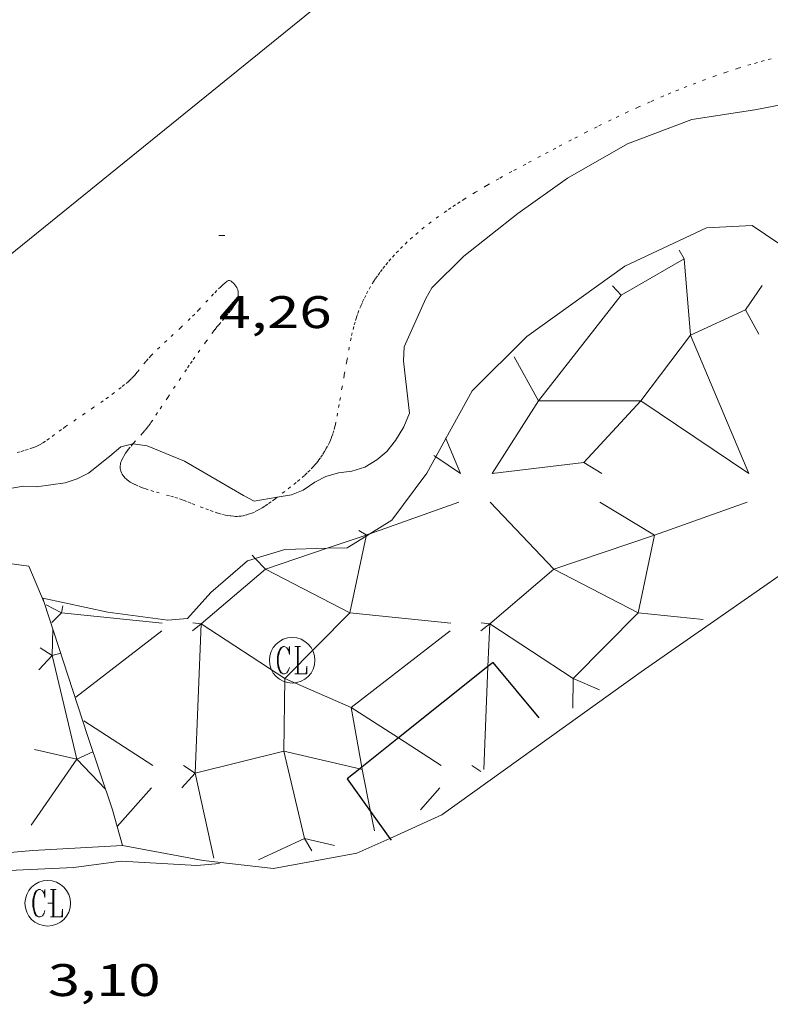
# Model space of a CAD drawing. Units: inches. Extents: x 451998 to 453001, y 4596998 to 4597502.
# Drawn here: x 452918 to 452943, y 4597309 to 4597342 of the extents above; entities that cross this region are included whole.
import ezdxf
from ezdxf.enums import TextEntityAlignment as Align

# ---------------------------------------------------------------- set-up
doc = ezdxf.new("R2010")
doc.units = ezdxf.units.IN
doc.header["$MEASUREMENT"] = 0
doc.linetypes.add('PUNTOS', pattern=[0.25, 0, -0.25])
for name, color, linetype, lineweight in [('CORBA DE NIVELL', 7, 'Continuous', 0), ('COTA ALTIMETRICA', 7, 'Continuous', 0), ('ESCULLERA', 7, 'Continuous', 0), ('LIMIT ESPLANADA DE TERRA', 7, 'Continuous', 0), ('LINIA DE COSTA', 7, 'Continuous', 0), ('MUR', 7, 'Continuous', 0), ('MUR CONTENCIO', 7, 'Continuous', 0), ('REGISTRE CLAVEGUERAM', 7, 'Continuous', 0)]:
    doc.layers.add(name, color=color, linetype=linetype, lineweight=lineweight)
doc.styles.add('Style-Arial', font='ARIAL.TTF')

# ---------------------------------------------------------------- blocks, each defined once
blk = doc.blocks.new('RCLAVC')
at = {"color": 0, "linetype": 'ByBlock', "lineweight": -2, "flags": 128}
for points in [[(-0.158, 0.43), (-0.122, 0.26), (-0.122, 0.6), (-0.158, 0.43), (-0.228, 0.544), (-0.332, 0.6), (-0.402, 0.6), (-0.508, 0.544), (-0.578, 0.43), (-0.612, 0.316), (-0.648, 0.146), (-0.648, -0.146), (-0.612, -0.316), (-0.578, -0.43), (-0.508, -0.544), (-0.402, -0.6), (-0.332, -0.6), (-0.228, -0.544), (-0.158, -0.43), (-0.122, -0.316)], [(-0.402, 0.6), (-0.472, 0.544), (-0.542, 0.43), (-0.578, 0.316), (-0.612, 0.146), (-0.612, -0.146), (-0.578, -0.316), (-0.542, -0.43), (-0.472, -0.544), (-0.402, -0.6)], [(0.122, 0.6), (0.368, 0.6)], [(0.226, 0.6), (0.226, -0.6)], [(0.262, 0.6), (0.262, -0.6)], [(0.122, -0.6), (0.648, -0.6), (0.648, -0.26), (0.612, -0.6)]]:
    blk.add_lwpolyline(points, dxfattribs=at)
at = {"color": 0, "linetype": 'ByBlock', "lineweight": -2}
blk.add_circle((-0.001401012718677521, -0.0007607361078262329), 1, dxfattribs=at)
blk = doc.blocks.new('COTA')
at = {"color": 0, "linetype": 'ByBlock', "lineweight": -2}
blk.add_line((0, 0), (0.2, 0), dxfattribs=at)

msp = doc.modelspace()

# ---------------------------------------------------------------- linework, layer by layer
at = {"layer": 'CORBA DE NIVELL', "color": 30, "linetype": 'Continuous', "lineweight": 0, "elevation": 4.000006201600001}
for points in [[(452944.0494219196, 4597339.112455348), (452942.0624159179, 4597338.727469827), (452939.9954102473, 4597338.402485006), (452937.8734009481, 4597337.610499879), (452935.9043892911, 4597336.476513062), (452934.2683779153, 4597335.311523668), (452932.5003645896, 4597333.91653492), (452931.4433550446, 4597332.874541325), (452931.2433520333, 4597332.518542291), (452930.538338899, 4597330.931545179), (452930.5083353621, 4597330.471544693), (452930.5533324045, 4597330.072543733), (452930.7103225944, 4597328.747540488), (452930.5273188888, 4597328.296541178), (452930.2533150874, 4597327.851542567), (452929.9663119261, 4597327.493544189), (452929.6353092884, 4597327.213546267), (452929.2373068503, 4597326.973548915), (452928.8113051884, 4597326.841551943), (452928.3783041377, 4597326.79155515), (452927.9543025699, 4597326.671558182), (452927.5993005703, 4597326.480560579), (452927.2192979628, 4597326.214563049), (452926.8252962214, 4597326.065565809), (452926.3592411614, 4597325.984285195)], [(452926.3592411614, 4597325.984285195), (452925.5982926954, 4597325.851574786), (452925.2482936247, 4597326.045577742), (452923.3092991393, 4597327.168594197), (452922.0833011007, 4597327.677604288), (452921.6293008748, 4597327.740607831), (452921.6192313932, 4597327.738316067)]]:
    msp.add_lwpolyline(points, dxfattribs=at)
at = {"layer": 'CORBA DE NIVELL', "color": 30, "linetype": 'Continuous', "lineweight": 0, "elevation": 4.000006201600001, "flags": 128}
msp.add_lwpolyline([(452921.6192313932, 4597327.738316067), (452921.2162995213, 4597327.646610817), (452920.8572966126, 4597327.336613061), (452920.162291324, 4597326.781617474), (452919.7892892813, 4597326.588620005), (452919.3882877187, 4597326.464622855), (452918.4452852476, 4597326.331629804), (452918.0232847224, 4597326.348633033), (452917.1232821736, 4597326.196639625), (452914.947271167, 4597325.190654577), (452913.094258749, 4597323.932666686), (452911.4362473694, 4597322.771677465), (452909.7412348473, 4597321.467688305), (452908.0622225019, 4597320.183699055), (452907.5522200419, 4597319.963702583), (452906.0372125336, 4597319.283713022)], dxfattribs=at)
at = {"layer": 'ESCULLERA', "color": 7, "linetype": 'Continuous', "lineweight": 0}
for points, elevation in [([(452938.1046331044, 4597332.878010968), (452939.7443939508, 4597333.824438017)], 3.731085008094916), ([(452938.1046331044, 4597332.878010968), (452939.7444017632, 4597333.82437603)], 3.731085025212635), ([(452939.7443939508, 4597333.824438017), (452939.7443965364, 4597333.824439509), (452939.7443970907, 4597333.824432776)], 3.75811795562468), ([(452939.7443970907, 4597333.824432776), (452939.7443939508, 4597333.824438017)], 3.758280540109992), ([(452939.7444017632, 4597333.82437603), (452939.7444235586, 4597333.824388608), (452939.7443970907, 4597333.824432776)], 3.758259253270319), ([(452939.7443970907, 4597333.824432776), (452939.7444017632, 4597333.82437603)], 3.758115473454006), ([(452937.3823861816, 4597332.942456063), (452937.6723442672, 4597332.628521001)], 3.892118205549195), ([(452937.6723442672, 4597332.628521001), (452937.6723466899, 4597332.628524092), (452938.1046331044, 4597332.878010968)], 3.723920531117077), ([(452937.6723442672, 4597332.628521001), (452937.6723538088, 4597332.628510671), (452938.1046331044, 4597332.878010968)], 3.723964024541209), ([(452934.952316144, 4597329.15853935), (452937.6723442672, 4597332.628521001)], 2.995920050889254), ([(452934.1473419738, 4597330.599517284), (452934.952316144, 4597329.15853935)], 3.668005686718971), ([(452934.952316144, 4597329.15853935), (452934.9523458734, 4597329.158483351)], 2.996018825156739), ([(452934.9523458734, 4597329.158483351), (452938.315391787, 4597329.158381166)], 2.99607583717443), ([(452931.9034424323, 4597327.918163145), (452932.3893101661, 4597326.766524683), (452931.5718206115, 4597327.31649816)], 3.133410536416271), ([(452931.8923183331, 4597327.94453028), (452931.9034424323, 4597327.918163145)], 3.145004876423627), ([(452936.9713101143, 4597325.823488452), (452938.7692862743, 4597324.744484203)], 1.413002190645784), ([(452929.046290749, 4597324.890547139), (452929.2892900172, 4597324.744545068)], 2.591004017740488), ([(452929.28929002, 4597324.74454507), (452929.4024543882, 4597324.784749684)], 2.492003863966403), ([(452929.2892454994, 4597324.744335102), (452928.008521145, 4597324.30867545)], 2.492472010263433), ([(452929.2892454994, 4597324.744335102), (452929.2819552471, 4597324.709952711)], 2.491936964446839), ([(452929.2892900172, 4597324.744545068), (452929.2892454994, 4597324.744335102)], 2.492003865115453), ([(452929.2893777327, 4597324.744380083), (452929.2892454994, 4597324.744335102)], 2.492462910013273), ([(452929.2892900172, 4597324.744545068), (452929.28929002, 4597324.74454507)], 2.492003864143044), ([(452929.28929002, 4597324.74454507), (452929.2892900172, 4597324.744545068)], 2.492003866005689), ([(452938.7692969171, 4597324.744487824), (452938.7692862743, 4597324.744484203)], 0.6819601813331246), ([(452938.7692862743, 4597324.744484203), (452938.7693047166, 4597324.744473139)], 0.6820085542852367), ([(452938.7693047166, 4597324.744473139), (452938.7693047147, 4597324.744473136)], 0.6820010570809245), ([(452938.7693047147, 4597324.744473136), (452938.7693047166, 4597324.744473139)], 0.6820010570809245), ([(452938.7693047166, 4597324.744473139), (452938.7693047147, 4597324.744473136)], 0.682001058710739), ([(452928.008521145, 4597324.30867545), (452925.9763640452, 4597323.617403475), (452928.7462441149, 4597322.183593428), (452926.6111902278, 4597320.029670677), (452928.7912070205, 4597319.07161375), (452929.1400019857, 4597317.106867845)], 2.580610977903222), ([(452925.6398432701, 4597323.971611071), (452925.9763145093, 4597323.617496656), (452923.8662590031, 4597321.821582491)], 2.911751583916487), ([(452925.5373024282, 4597324.079528736), (452925.6398432701, 4597323.971611071)], 2.970126403495669), ([(452918.7622562447, 4597322.444621373), (452919.2652550446, 4597322.183617157)], 3.676005699671805), ([(452919.3142568887, 4597322.416617148), (452919.2652550446, 4597322.183617157)], 3.560005520703271), ([(452919.2652550446, 4597322.183617157), (452919.2652550456, 4597322.183617152)], 3.486005405429751), ([(452919.2652550446, 4597322.183617157), (452919.2652550456, 4597322.183617152)], 3.486005405359811), ([(452919.2652550456, 4597322.183617152), (452919.2652550446, 4597322.183617157)], 3.486005404964089), ([(452923.5892745311, 4597321.851554883), (452923.8662135246, 4597321.821668522), (452923.8662083025, 4597321.821542377)], 2.54108452424407), ([(452933.0692739266, 4597321.851511902), (452933.346274128, 4597321.821509754)], 0.731001132633537), ([(452918.9872505259, 4597321.644618426), (452918.9602439816, 4597320.787617303)], 2.847004414070398), ([(452923.5722572646, 4597321.595583563), (452923.8662083025, 4597321.821542377)], 2.452003801765386), ([(452923.8662083025, 4597321.821542377), (452923.6632409715, 4597316.918637396)], 2.477717767330614), ([(452923.8662083025, 4597321.821542377), (452923.8662590031, 4597321.821582491)], 2.477999320226946), ([(452923.8662590031, 4597321.821582491), (452923.8662594336, 4597321.821581681)], 2.478001599665731), ([(452923.8662594336, 4597321.821581681), (452926.6111693737, 4597320.029709886), (452926.5782551414, 4597317.634510846)], 2.4780014164138), ([(452933.0522719589, 4597321.595511635), (452933.346274128, 4597321.821509754)], 0.6420009954308625), ([(452933.3462741303, 4597321.821509753), (452933.2881536596, 4597320.41601599)], 0.667001033340196), ([(452933.346274128, 4597321.821509754), (452933.3462741303, 4597321.821509753)], 0.667001033667475), ([(452919.2432345051, 4597320.85564447), (452918.960275272, 4597320.787529688), (452919.772208905, 4597317.373635058), (452919.7721927637, 4597317.373611828)], 2.491931473603472), ([(452931.7532363411, 4597317.166514619), (452930.3478375332, 4597318.07040705)], -0.7010010872036219), ([(452918.3802195528, 4597317.686616899), (452919.7721927637, 4597317.373611828)], 1.338002074480755), ([(452926.5782551414, 4597317.634510846), (452923.6632409715, 4597316.918637396)], 0.4551225043833256), ([(452929.0765926527, 4597317.056283659), (452926.5782570332, 4597317.63450728), (452926.5782551414, 4597317.634510846)], -0.230068267647598), ([(452919.7721927637, 4597317.373611828), (452919.7722193348, 4597317.37360585)], 1.0110078097974), ([(452920.3022219933, 4597317.615602203), (452919.7722193361, 4597317.373605853)], 1.032001600135118), ([(452919.7722193361, 4597317.373605853), (452919.7722193348, 4597317.37360585)], 1.011001568107831), ([(452919.7722193348, 4597317.37360585), (452919.7722193361, 4597317.373605853)], 1.01100156805478), ([(452929.1400019857, 4597317.106867845), (452929.1520837672, 4597317.038811729), (452929.0765926527, 4597317.056283659)], -0.2240039483931755), ([(452923.6632409715, 4597316.918637396), (452923.6631950643, 4597316.918626122), (452923.6632085608, 4597316.918565181)], 0.7548559276013513), ([(452923.6632085608, 4597316.918565181), (452923.663209373, 4597316.918561514)], 0.7548361692188605), ([(452923.6632111479, 4597316.91856351), (452923.6632085608, 4597316.918565181)], 0.7550927532793775), ([(452923.6632111479, 4597316.91856351), (452923.663209373, 4597316.918561514)], 0.7549988579622865), ([(452923.6632409715, 4597316.918637396), (452923.6632372158, 4597316.918546675), (452923.6632111479, 4597316.91856351)], 0.7551136301665653), ([(452923.663221915, 4597316.91857562), (452923.6632111479, 4597316.91856351)], 0.7550011705025099), ([(452922.2242159912, 4597316.431585781), (452921.098943671, 4597315.162681072)], 0.8540013238089159), ([(452929.5552165885, 4597315.012527959), (452929.4285920013, 4597315.649132394)], -1.055001635337248)]:
    msp.add_lwpolyline(points, dxfattribs=dict(at, elevation=elevation))
at = {"layer": 'ESCULLERA', "color": 7, "linetype": 'Continuous', "lineweight": 0, "flags": 128}
for points, elevation in [([(452939.7443939508, 4597333.824438017), (452939.5753608553, 4597334.106511944)], 3.758283022596371), ([(452939.7444017632, 4597333.82437603), (452939.9513011596, 4597331.311578274), (452941.7543869126, 4597332.145421656)], 3.758094191469194), ([(452934.9523458734, 4597329.158483351), (452934.952332289, 4597329.158508943), (452933.4223117672, 4597326.766516844)], 2.996004645247012), ([(452938.315391787, 4597329.158381166), (452936.4361698413, 4597327.125775824)], 2.354288118658587), ([(452931.5718206115, 4597327.31649816), (452931.512313282, 4597327.356532253)], 2.98028813585787), ([(452929.4024543882, 4597324.784749684), (452932.3263029126, 4597325.823523699)], 2.484849599871966), ([(452938.7693047166, 4597324.744473139), (452941.8073176125, 4597325.823451759)], 0.6820010569588963), ([(452929.2819552471, 4597324.709952711), (452928.7462697465, 4597322.183545221), (452932.0632723547, 4597321.849519534)], 2.480981839319792), ([(452938.7692862743, 4597324.744484203), (452935.4572832314, 4597323.617511207), (452938.2273370414, 4597322.183374236), (452936.0922355882, 4597320.02954113), (452936.9522554565, 4597319.651493715)], 0.6819609107754266), ([(452938.7693047147, 4597324.744473136), (452938.2272844439, 4597322.183473282), (452940.3682861245, 4597321.967456701)], 0.6820010578194117), ([(452919.2652550446, 4597322.183617157), (452918.9492521347, 4597321.864619056)], 3.486005404964089), ([(452919.2652550456, 4597322.183617152), (452922.5832576548, 4597321.849591463)], 3.486005405192), ([(452923.8662590031, 4597321.821582491), (452923.8662594336, 4597321.821581681)], 2.478003803927909), ([(452930.3478375332, 4597318.07040705), (452928.791246203, 4597319.071540046), (452932.0472704016, 4597321.595519257)], -0.1079028149725156), ([(452933.346274128, 4597321.821509754), (452933.3462741303, 4597321.821509753)], 0.6670010340224568), ([(452918.9602439816, 4597320.787617303), (452918.570245236, 4597321.03262064)], 2.505003884201869), ([(452918.9602439816, 4597320.787617303), (452918.5292396713, 4597320.307619832)], 2.505003884085454), ([(452933.2881536596, 4597320.41601599), (452933.1482374845, 4597317.032503832)], 0.1730676975533431), ([(452926.5782551414, 4597317.634510846), (452927.2571950809, 4597314.764575228), (452925.743291176, 4597314.061390425)], 0.4551324066706002), ([(452919.7721927637, 4597317.373611828), (452918.2671901375, 4597315.207643119)], 1.010922131677148), ([(452919.7722193361, 4597317.373605853), (452920.7122133412, 4597316.391597195)], 1.01100156805478), ([(452919.7722193348, 4597317.37360585), (452919.7722193361, 4597317.373605853)], 1.011001567560015), ([(452923.6632085608, 4597316.918565181), (452923.2792385024, 4597317.166549973)], 0.7550938446827267), ([(452929.4285920013, 4597315.649132394), (452929.152231336, 4597317.038534161)], -0.8020570171524156), ([(452923.663209373, 4597316.918561514), (452923.2302175494, 4597316.431578149)], 0.7549984767544401), ([(452923.663209373, 4597316.918561514), (452924.2822249414, 4597314.123522822)], 0.7548346962496525), ([(452921.098943671, 4597315.162681072), (452921.0962045908, 4597315.15959237)], 0.6135861565958551)]:
    msp.add_lwpolyline(points, dxfattribs=dict(at, elevation=elevation))
at = {"layer": 'ESCULLERA', "color": 7, "linetype": 'Continuous', "lineweight": 0, "extrusion": (0.176805926010773, -0.33268371125606, 0.9263159357327109), "elevation": -1449372.166894095, "flags": 128}
msp.add_lwpolyline([(2557473.815449908, 3563604.204653168), (2557472.957040869, 3563603.721570434), (2557472.976539353, 3563602.74213346)], dxfattribs=at)
at = {"layer": 'ESCULLERA', "color": 7, "linetype": 'Continuous', "lineweight": 0, "elevation": 2.354288118658587}
msp.add_lwpolyline([(452938.315391787, 4597329.158381166), (452939.9513699603, 4597331.311448758), (452941.8703384494, 4597326.766427152)], close=True, dxfattribs=at)
at = {"layer": 'ESCULLERA', "color": 7, "linetype": 'Continuous', "lineweight": 0, "extrusion": (0.1767223097257166, -0.3330443258884265, 0.9262023009249822), "elevation": -1451067.903551634, "flags": 128}
msp.add_lwpolyline([(2554982.315928499, 3564692.046693523), (2554985.146594889, 3564690.863752282), (2554985.505674436, 3564690.219234969)], dxfattribs=at)
at = {"layer": 'ESCULLERA', "color": 7, "linetype": 'Continuous', "lineweight": 0, "extrusion": (0.1766490531535941, -0.3327688456350706, 0.926315285091767), "elevation": -1449834.611162916, "flags": 128}
msp.add_lwpolyline([(2555639.809236205, 3564721.324705108), (2555640.627076081, 3564718.159540855), (2555637.920395083, 3564717.515799718), (2555639.505589686, 3564714.41689679), (2555639.034600555, 3564713.489242592)], dxfattribs=at)
at = {"layer": 'ESCULLERA', "color": 7, "linetype": 'Continuous', "lineweight": 0, "extrusion": (-0.05455837568892746, -0.0422960999586093, 0.9976143661608313), "elevation": -219156.8545826804, "flags": 128}
msp.add_lwpolyline([(-3355859.109887965, 3167122.029236567), (-3355859.109887965, 3167125.607233032)], dxfattribs=at)
at = {"layer": 'ESCULLERA', "color": 7, "linetype": 'Continuous', "lineweight": 0, "extrusion": (0.2815886689279974, -0.1810861949349333, 0.9422927419519616), "elevation": -704971.8475576111, "flags": 128}
msp.add_lwpolyline([(4111742.047864243, 1984201.537583645), (4111742.047864242, 1984204.408043633)], dxfattribs=at)
at = {"layer": 'ESCULLERA', "color": 7, "linetype": 'Continuous', "lineweight": 0, "extrusion": (0.2829124023549044, -0.1823452511422868, 0.9416532174742637), "elevation": -710159.4991838606, "flags": 128}
msp.add_lwpolyline([(4109599.870851252, 1986789.895774579), (4109599.870851252, 1986790.276065848)], dxfattribs=at)
at = {"layer": 'ESCULLERA', "color": 7, "linetype": 'Continuous', "lineweight": 0, "extrusion": (-0.0933800461459268, -0.1053614775168289, 0.9900399618385388), "elevation": -526675.78185176, "flags": 128}
msp.add_lwpolyline([(-2710314.741014358, 3703683.588877753), (-2710314.741014359, 3703682.615772448)], dxfattribs=at)
at = {"layer": 'ESCULLERA', "color": 7, "linetype": 'Continuous', "lineweight": 0, "extrusion": (0.1766061297405635, -0.3322529941342829, 0.9265086199420184), "elevation": -1447482.519663857, "flags": 128}
msp.add_lwpolyline([(2557714.828816544, 3564173.381440857), (2557714.805523123, 3564173.883735791), (2557715.570863524, 3564173.163513952)], dxfattribs=at)
at = {"layer": 'ESCULLERA', "color": 7, "linetype": 'Continuous', "lineweight": 0}
for points in [[(452963.1321361427, 4597341.270669091, 2.625935821593113), (452959.1114556814, 4597340.484343192, 2.370003674448001), (452957.2614466067, 4597339.66635596, 2.2630035085552), (452955.3534345587, 4597338.468368581, 2.151003334910401), (452953.6224275955, 4597337.904380839, 2.0770032201808), (452951.6654160938, 4597336.788393958, 2.0660032031264), (452946.3703794844, 4597333.045428331, 2.092003243436801), (452945.1313725786, 4597332.388436713, 2.192003398476801), (452944.3943736135, 4597332.67544275, 2.2660035132064), (452943.2903822286, 4597334.036453237, 2.6460041023584), (452941.9743868653, 4597334.916464587, 3.121004838798401), (452940.4683839538, 4597334.840475895, 3.192004948876801), (452937.794370263, 4597333.582494235, 3.196004955078401), (452934.566347716, 4597331.270515142, 3.200004961280001), (452932.7673313832, 4597329.485526025, 3.208004973683201), (452931.9034424323, 4597327.918163145, 3.212637022253786)], [(452930.0594188761, 4597314.770154553, 0), (452931.7682240261, 4597315.540511985, 0), (452938.3312698702, 4597320.241469477, 0), (452946.8633282362, 4597326.190413963, 0), (452954.5653723939, 4597330.436362105, 0), (452966.3246420276, 4597337.683857078, 0)], [(452931.9034424323, 4597327.918163145, 3.212637022253786), (452931.5718206115, 4597327.31649816, 3.214415130862763)], [(452931.5718206115, 4597327.31649816, 3.214415130862763), (452931.2753085305, 4597326.778533149, 3.216004986086401), (452930.1302950553, 4597325.236539447, 3.253005043451201), (452929.4024543882, 4597324.784749684, 3.268892350172739)], [(452929.4024543882, 4597324.784749684, 3.268892350172739), (452929.2819552471, 4597324.709952711, 3.271522605529017)], [(452929.2819552471, 4597324.709952711, 3.271522605529017), (452928.6642858778, 4597324.326549158, 3.285005093064), (452928.008521145, 4597324.30867545, 3.296498532936607)], [(452928.008521145, 4597324.30867545, 3.296498532936607), (452926.6102822685, 4597324.270564657, 3.321005148878401), (452925.6398432701, 4597323.971611071, 3.30360530530889)], [(452918.7007941209, 4597322.528703046, 3.344340346194433), (452918.1932650003, 4597323.714627659, 3.712005755084801), (452916.9702643941, 4597323.884637203, 3.664005680665601), (452915.5232614223, 4597323.788648032, 3.696005730278401), (452913.8272525256, 4597322.962659621, 3.784005866713601), (452911.864245347, 4597322.417673671, 3.792005879116801), (452909.5222306838, 4597320.963689186, 3.848005965939201), (452907.1758112414, 4597319.431507535, 3.84153757774657)], [(452925.6398432701, 4597323.971611071, 3.30360530530889), (452925.3832774981, 4597323.892573381, 3.299005114769601), (452924.1822677526, 4597322.853580882, 3.196004955078401), (452923.4122600714, 4597321.998585398, 3.107004817092801), (452922.7632586177, 4597321.939590232, 3.095004798488001), (452920.7902576074, 4597322.20960562, 3.154004889961601), (452918.6562577588, 4597322.665622519, 3.245005031048001), (452918.7007941209, 4597322.528703046, 3.190000734026863)], [(452918.7007941209, 4597322.528703046, 3.190000734026863), (452920.1242257922, 4597318.152604383, 1.4320022201728)], [(452920.1242257922, 4597318.152604383, 1.4320022201728), (452918.7012567815, 4597322.527621964, 3.344005184537601), (452918.7007941209, 4597322.528703046, 3.344340346194433)], [(452920.1242257922, 4597318.152604383, 1.4320022201728), (452920.9502084909, 4597315.703594319, 1.2320019100928)], [(452920.9502084909, 4597315.703594319, 1.2320019100928), (452920.1242257922, 4597318.152604383, 1.4320022201728)], [(452920.9502084909, 4597315.703594319, 1.2320019100928), (452921.098943671, 4597315.162681072, 0.6629124743605929)], [(452921.098943671, 4597315.162681072, 0.6629124743605929), (452920.9502084909, 4597315.703594319, 1.2320019100928)], [(452921.098943671, 4597315.162681072, 0.6629124743605929), (452921.2722001051, 4597314.53259006, 0)], [(452921.2722001051, 4597314.53259006, 0), (452921.098943671, 4597315.162681072, 0.6629124743605929)], [(452921.2722001051, 4597314.53259006, 0), (452923.9252004776, 4597314.039569166, 0), (452926.2362020877, 4597313.779551229, 0), (452928.9822101768, 4597314.284531176, 0), (452930.0594188761, 4597314.770154553, 0)], [(452916.8165555008, 4597314.234537267, 0), (452918.3261943313, 4597314.373612166, 0), (452921.2722001051, 4597314.53259006, 0)]]:
    msp.add_polyline3d(points, dxfattribs=at)
at = {"layer": 'LIMIT ESPLANADA DE TERRA', "color": 7, "linetype": 'PUNTOS', "lineweight": 0}
for points in [[(452942.6024294946, 4597340.406468334, 4.3480067411392), (452942.3714286584, 4597340.343469989, 4.347006739588802), (452942.1474278331, 4597340.28047159, 4.346006738038401), (452941.9324270217, 4597340.217473123, 4.345006736488001), (452941.5174254147, 4597340.090476075, 4.343006733387201), (452941.1314238603, 4597339.964478808, 4.341006730286401), (452940.7724223704, 4597339.841481342, 4.340006728736), (452940.4374209329, 4597339.720483696, 4.339006727185602), (452940.1244195675, 4597339.604485892, 4.338006725635201), (452939.8324182574, 4597339.491487932, 4.337006724084802), (452939.5594170147, 4597339.383489836, 4.336006722534401), (452939.3044158302, 4597339.27949161, 4.336006722534401), (452939.0664147026, 4597339.179493261, 4.335006720984), (452938.6204125542, 4597338.987496346, 4.334006719433601), (452938.2314106309, 4597338.813499028, 4.333006717883201), (452937.8924089217, 4597338.657501358, 4.332006716332801), (452937.5954073989, 4597338.517503395, 4.331006714782402), (452937.3364060489, 4597338.392505166, 4.330006713232001), (452936.8834036547, 4597338.169508258, 4.328006710131201), (452936.54340183, 4597337.998510572, 4.327006708580801)], [(452936.54340183, 4597337.998510572, 4.327006708580801), (452936.0323990498, 4597337.736514044, 4.324006703929601), (452935.521396209, 4597337.466517502, 4.320006697728001), (452935.2673947908, 4597337.33151922, 4.318006694627202), (452935.0193934125, 4597337.200520899, 4.3160066915264), (452934.5343907029, 4597336.942524178, 4.311006683774401), (452934.0763881187, 4597336.69552727, 4.306006676022401), (452933.6463856614, 4597336.459530167, 4.301006668270401), (452933.2463833113, 4597336.231532848, 4.297006662068801), (452932.8743810729, 4597336.012535332, 4.292006654316801), (452932.5303789385, 4597335.801537615, 4.287006646564801), (452932.3713779257, 4597335.700538665, 4.285006643464), (452932.2193769389, 4597335.601539664, 4.283006640363201), (452932.072375975, 4597335.50454063, 4.281006637262402), (452931.9323750295, 4597335.408541543, 4.2790066341616), (452931.66437318, 4597335.219543284, 4.275006627960001), (452931.4203714284, 4597335.038544854, 4.272006623308801), (452931.1963697533, 4597334.863546283, 4.268006617107201), (452930.9923681623, 4597334.69554757, 4.265006612456001), (452930.8063666524, 4597334.534548732, 4.262006607804802), (452930.6373652219, 4597334.380549775, 4.259006603153601), (452930.4833638601, 4597334.232550714, 4.256006598502401), (452930.3433625732, 4597334.091551557, 4.254006595401602), (452930.2153613504, 4597333.95655232, 4.2520065923008), (452930.1003602009, 4597333.828552994, 4.250006589200001), (452929.9943591033, 4597333.705553608, 4.248006586099201), (452929.8993580683, 4597333.588554148, 4.246006582998402), (452929.8123570912, 4597333.477554634, 4.244006579897601), (452929.7333561644, 4597333.37155507, 4.243006578347201), (452929.6613552865, 4597333.270555461, 4.2420065767968), (452929.5963544649, 4597333.175555805, 4.240006573696001), (452929.536353689, 4597333.085556122, 4.239006572145601), (452929.430352212, 4597332.912556658, 4.237006569044801), (452929.342350907, 4597332.758557086, 4.235006565944001), (452929.2693497544, 4597332.621557428, 4.2340065643936), (452929.2093487357, 4597332.499557693, 4.232006561292801), (452929.1593478388, 4597332.391557905, 4.231006559742401), (452929.1173470452, 4597332.295558076, 4.230006558192002), (452929.0483456484, 4597332.125558336, 4.228006555091201), (452929.0013445967, 4597331.996558493, 4.227006553540801), (452928.9673437928, 4597331.897558597, 4.226006551990401), (452928.9213425834, 4597331.747558713, 4.225006550440002), (452928.879341365, 4597331.595558796, 4.224006548889601), (452928.8303397791, 4597331.396558859, 4.2230065473392), (452928.7913383984, 4597331.222558885, 4.222006545788802), (452928.7293359805, 4597330.916558882, 4.220006542688001), (452928.6453323676, 4597330.457558808, 4.218006539587201), (452928.5633287501, 4597329.997558717, 4.216006536486401), (452928.4953257312, 4597329.613558637, 4.216006536486401), (452928.3963211996, 4597329.036558494, 4.218006539587201), (452928.3453189278, 4597328.747558433, 4.218006539587201), (452928.2923166604, 4597328.459558389, 4.216006536486401), (452928.2763160362, 4597328.380558387, 4.215006534936), (452928.2593154559, 4597328.307558404, 4.213006531835201), (452928.2223143666, 4597328.171558473, 4.208006524083201), (452928.18431342, 4597328.054558581, 4.203006516331201), (452928.1463125947, 4597327.953558711, 4.198006508579202), (452928.1103118788, 4597327.866558851, 4.193006500827201), (452928.0763112495, 4597327.790558991, 4.188006493075202), (452928.0123101639, 4597327.660559275, 4.179006479121601), (452927.9593093457, 4597327.563559527, 4.172006468268801), (452927.9173087342, 4597327.491559734, 4.1670064605168), (452927.8513078276, 4597327.38556007, 4.1590064481136), (452927.7793069194, 4597327.280560453, 4.152006437260801), (452927.7173061858, 4597327.196560794, 4.1460064279584), (452927.6583055177, 4597327.120561124, 4.140006418656001), (452927.6013049133, 4597327.05256145, 4.134006409353601), (452927.5463043501, 4597326.98956177, 4.129006401601602), (452927.440303336, 4597326.877562401, 4.119006386097601), (452927.3453024754, 4597326.783562976, 4.109006370593601), (452927.2593017427, 4597326.704563506, 4.101006358190401), (452927.1043004781, 4597326.569564473, 4.087006336484801), (452926.9842995485, 4597326.471565231, 4.077006320980801), (452926.7992981539, 4597326.325566408, 4.062006297724801), (452926.6082967348, 4597326.177567628, 4.0480062760192), (452926.3592411614, 4597325.984285195, 4.031962913309673)], [(452921.6192313932, 4597327.738316067, 4.013023214857093), (452921.6403010588, 4597327.76260778, 4.015006224856001), (452921.9473041449, 4597328.106605984, 4.039006262065601), (452922.0203048954, 4597328.190605561, 4.044006269817601), (452922.0723054616, 4597328.254605264, 4.0480062760192), (452922.1453062804, 4597328.347604856, 4.052006282220801), (452922.1793066898, 4597328.394604671, 4.054006285321601), (452922.2113070884, 4597328.4406045, 4.056006288422401), (452922.3733091833, 4597328.683603646, 4.062006297724801), (452922.5143110181, 4597328.896602905, 4.062006297724801), (452922.7613142236, 4597329.268601608, 4.057006289972802), (452923.1323190326, 4597329.826599659, 4.0480062760192), (452923.3193214394, 4597330.105598673, 4.049006277569602), (452923.4133226323, 4597330.243598173, 4.051006280670401), (452923.5073238327, 4597330.382597676, 4.056006288422401), (452923.5983249753, 4597330.514597191, 4.062006297724801), (452923.7603269564, 4597330.742596314, 4.075006317880001), (452924.0073299192, 4597331.082594967, 4.099006355089601), (452924.2543328895, 4597331.423593623, 4.128006400051201), (452924.3163336078, 4597331.505593278, 4.135006410904), (452924.3793343048, 4597331.584592923, 4.142006421756801), (452924.4413349625, 4597331.658592567, 4.149006432609601), (452924.5633362138, 4597331.798591859, 4.163006454315201), (452924.6713373298, 4597331.923591233, 4.175006472920001), (452924.763338307, 4597332.033590705, 4.186006489974401), (452924.8383391517, 4597332.129590285, 4.196006505478401), (452924.8993398912, 4597332.214589954, 4.205006519432001), (452924.9473405271, 4597332.288589705, 4.213006531835201), (452924.9843410777, 4597332.353589525, 4.220006542688001), (452925.012341546, 4597332.409589399, 4.227006553540801), (452925.033341958, 4597332.459589317, 4.232006561292801), (452925.049342309, 4597332.502589263, 4.237006569044801), (452925.0603426143, 4597332.540589238, 4.241006575246401), (452925.0743431367, 4597332.606589234, 4.249006587649601), (452925.0793435163, 4597332.655589272, 4.255006596952001), (452925.0803437986, 4597332.692589321, 4.259006603153601), (452925.0763442097, 4597332.747589438, 4.265006612456001), (452925.06534461, 4597332.802589606, 4.272006623308801), (452925.0573447949, 4597332.828589708, 4.275006627960001), (452925.0463449751, 4597332.854589831, 4.2790066341616), (452925.0323451507, 4597332.880589977, 4.283006640363201), (452925.002345476, 4597332.929590282, 4.292006654316801), (452924.9703457527, 4597332.972590591, 4.300006666720001), (452924.9393459777, 4597333.008590883, 4.307006677572802), (452924.9113461543, 4597333.03759114, 4.314006688425601), (452924.8853462809, 4597333.059591371, 4.319006696177601), (452924.8623463743, 4597333.076591572, 4.324006703929601), (452924.8423464419, 4597333.089591742, 4.328006710131201), (452924.8253464838, 4597333.098591886, 4.331006714782402), (452924.7953465133, 4597333.108592129, 4.336006722534401), (452924.7733465095, 4597333.112592302, 4.339006727185602), (452924.7583464786, 4597333.111592416, 4.341006730286401), (452924.7353463974, 4597333.105592581, 4.343006733387201), (452924.7153462754, 4597333.093592714, 4.344006734937601), (452924.639345672, 4597333.02959319, 4.347006739588802), (452924.5683450763, 4597332.96559363, 4.349006742689601), (452924.5023445035, 4597332.903594035, 4.350006744240002), (452924.3783433856, 4597332.781594787, 4.352006747340801), (452924.2693423743, 4597332.670595441, 4.353006748891201), (452924.0793405471, 4597332.46859657, 4.3540067504416), (452923.7933377667, 4597332.160598262, 4.355006751992002)], [(452923.7933377667, 4597332.160598262, 4.355006751992002), (452923.6493363978, 4597332.009599121, 4.357006755092801), (452923.5043350803, 4597331.865599998, 4.360006759744001), (452923.1983323979, 4597331.574601868, 4.368006772147201), (452922.7323283597, 4597331.137604726, 4.380006790752001), (452922.5003263385, 4597330.918606148, 4.386006800054401), (452922.2703243125, 4597330.698607551, 4.392006809356801), (452922.2173238283, 4597330.645607872, 4.393006810907201), (452922.1213228828, 4597330.540608437, 4.3960068155584), (452922.0413220379, 4597330.445608897, 4.399006820209601), (452921.769319044, 4597330.106610435, 4.407006832612801), (452921.6983183118, 4597330.024610846, 4.410006837264), (452921.6443177651, 4597329.963611161, 4.411006838814402), (452921.5593169732, 4597329.876611672, 4.414006843465601), (452921.5143165849, 4597329.834611949, 4.415006845016001), (452921.46831621, 4597329.794612234, 4.416006846566402), (452921.3453152454, 4597329.692613009, 4.419006851217602), (452921.2293143523, 4597329.598613745, 4.422006855868801), (452921.0083127122, 4597329.427615156, 4.427006863620802), (452920.8123113006, 4597329.281616418, 4.432006871372802), (452920.6393100839, 4597329.156617536, 4.436006877574401), (452920.3323079842, 4597328.942619533, 4.443006888427202), (452919.4023017395, 4597328.30962561, 4.464006920985602), (452919.2703008216, 4597328.215626466, 4.467006925636801), (452919.0442991661, 4597328.043627914, 4.469006928737601), (452918.8732979374, 4597327.916629015, 4.469006928737601), (452918.7422970514, 4597327.826629869, 4.469006928737601), (452918.6422964184, 4597327.76363053, 4.468006927187201), (452918.5642959636, 4597327.719631054, 4.467006925636801), (452918.5052956369, 4597327.688631453, 4.466006924086401), (452918.4142951772, 4597327.646632077, 4.465006922536), (452918.3202947507, 4597327.609632734, 4.464006920985602), (452918.1752941541, 4597327.560633759, 4.461006916334401), (452918.039293617, 4597327.517634724, 4.458006911683201), (452917.9112931378, 4597327.480635637, 4.454006905481601), (452917.7902927074, 4597327.448636506, 4.450006899280001)], [(452923.6522888438, 4597325.741589381, 3.950006124080001), (452923.5162890426, 4597325.795590497, 3.941006110126401), (452923.380289249, 4597325.850591614, 3.936006102374401), (452923.3092893514, 4597325.878592197, 3.934006099273601), (452923.2392894402, 4597325.904592767, 3.933006097723201), (452923.096289575, 4597325.951593926, 3.930006093072001), (452922.9562896843, 4597325.994595055, 3.929006091521601), (452922.8222897649, 4597326.032596129, 3.927006088420801), (452922.3072900439, 4597326.174600258, 3.926006086870401), (452922.1192901849, 4597326.231601773, 3.927006088420801), (452922.0392902582, 4597326.25760242, 3.928006089971201), (452921.9662903422, 4597326.283603013, 3.929006091521601), (452921.8992904281, 4597326.308603561, 3.930006093072001), (452921.7782906123, 4597326.357604555, 3.931006094622401), (452921.6792908078, 4597326.403605377, 3.933006097723201), (452921.5972910069, 4597326.446606067, 3.935006100824001), (452921.5302912066, 4597326.486606637, 3.937006103924801), (452921.4762914111, 4597326.524607105, 3.938006105475201), (452921.4322916009, 4597326.558607493, 3.940006108576001), (452921.3952917787, 4597326.589607821, 3.941006110126401), (452921.3652919447, 4597326.617608092, 3.942006111676801), (452921.3182922663, 4597326.669608529, 3.944006114777601), (452921.287292537, 4597326.71160883, 3.946006117878401), (452921.2662927472, 4597326.743609038, 3.948006120979201), (452921.2402930863, 4597326.793609314, 3.950006124080001), (452921.2182934544, 4597326.846609563, 3.952006127180801), (452921.2052937757, 4597326.89160973, 3.954006130281601), (452921.1982940986, 4597326.935609853, 3.956006133382401), (452921.1962944218, 4597326.978609934, 3.958006136483201), (452921.1982947435, 4597327.020609984, 3.961006141134401), (452921.2042950715, 4597327.062610003, 3.963006144235201), (452921.213295389, 4597327.102609998, 3.966006148886401), (452921.2252957111, 4597327.142609968, 3.969006153537601), (452921.2382960272, 4597327.18160993, 3.971006156638401), (452921.2542963403, 4597327.219609868, 3.974006161289601), (452921.2912969591, 4597327.293609702, 3.979006169041601), (452921.3312975523, 4597327.363609506, 3.984006176793601), (452921.3752981289, 4597327.430609277, 3.989006184545601), (452921.4202986766, 4597327.493609033, 3.994006192297601), (452921.4652991941, 4597327.552608783, 3.999006200049601), (452921.5553001834, 4597327.664608274, 4.007006212452802), (452921.6192313932, 4597327.738316067, 4.013023214857093)], [(452926.3592411614, 4597325.984285195, 4.031962913309673), (452926.2822943097, 4597325.924569709, 4.027006243460801), (452926.159293421, 4597325.832570501, 4.021006234158401), (452926.0502926678, 4597325.755571208, 4.015006224856001), (452925.9542920333, 4597325.691571838, 4.0110062186544), (452925.8692914917, 4597325.637572398, 4.007006212452802), (452925.7942910417, 4597325.5935729, 4.003006206251201), (452925.7282906662, 4597325.557573345, 4.001006203150401), (452925.6112900447, 4597325.499574142, 3.996006195398401), (452925.5212896168, 4597325.461574766, 3.993006190747201), (452925.4532893142, 4597325.435575242, 3.991006187646401), (452925.3502889117, 4597325.403575973, 3.987006181444801), (452925.2442885576, 4597325.37857674, 3.984006176793601), (452925.1752883672, 4597325.367577245, 3.982006173692801), (452925.1092882118, 4597325.360577736, 3.981006172142401), (452925.0472880928, 4597325.357578201, 3.980006170592), (452924.989288003, 4597325.357578642, 3.980006170592), (452924.9332879389, 4597325.360579072, 3.979006169041601), (452924.8292878536, 4597325.370579875, 3.979006169041601), (452924.7372878095, 4597325.383580594, 3.979006169041601), (452924.6562878054, 4597325.399581234, 3.979006169041601), (452924.5162878463, 4597325.433582348, 3.980006170592), (452924.4112879111, 4597325.463583192, 3.980006170592), (452924.2562880502, 4597325.513584444, 3.979006169041601), (452924.1062882274, 4597325.567585666, 3.976006164390401), (452923.9242884612, 4597325.635587152, 3.968006151987201), (452923.6522888438, 4597325.741589381, 3.950006124080001)]]:
    msp.add_polyline3d(points, dxfattribs=at)
at = {"layer": 'LINIA DE COSTA', "color": 5, "linetype": 'Continuous', "lineweight": 0, "flags": 128}
msp.add_lwpolyline([(452924.4602005786, 4597313.943564958), (452923.7161989243, 4597313.877570502), (452921.2351961705, 4597314.021589549), (452919.6771921389, 4597313.808601041), (452917.5331881169, 4597313.716617166), (452914.7891829218, 4597313.592637793), (452912.8431788729, 4597313.456652349)], dxfattribs=at)
at = {"layer": 'MUR', "color": 1, "linetype": 'Continuous', "lineweight": 20}
msp.add_polyline3d([(452974.7006870487, 4597386.985358079, 4.786919294420109), (452971.534807883, 4597384.364316962, 4.800007441920001), (452954.2706719858, 4597369.981425653, 4.824007479129601), (452958.7386375835, 4597364.534383307, 4.824007479129601), (452945.9755365032, 4597353.820463538, 4.616007156646401), (452944.2735478711, 4597355.666479314, 4.656007218662402), (452930.6124421055, 4597344.518565683, 4.704007293081601), (452906.0372529979, 4597324.616721291, 4.754007370601602)], dxfattribs=at)
at = {"layer": 'MUR CONTENCIO', "color": 1, "linetype": 'Continuous', "lineweight": 30}
for points in [[(452934.9752532251, 4597318.733492602, 2.0160031256064), (452933.4642647146, 4597320.556506893, 2.472003832588801), (452933.2881536596, 4597320.41601599, 2.470831231746298)], [(452933.2881536596, 4597320.41601599, 2.470831231746298), (452930.3478375332, 4597318.07040705, 2.451253714783102)], [(452930.3478375332, 4597318.07040705, 2.451253714783102), (452929.1400019857, 4597317.106867845, 2.443211579208191)], [(452929.0765926527, 4597317.056283659, 2.442789380628837), (452928.6582281729, 4597316.722537415, 2.440003782976), (452929.4285920013, 4597315.649132394, 2.173787983483384)], [(452929.1400019857, 4597317.106867845, 2.443211579208191), (452929.0765926527, 4597317.056283659, 2.442789380628837)], [(452929.4285920013, 4597315.649132394, 2.173787983483384), (452930.0594188761, 4597314.770154553, 1.95579218119498)], [(452930.0594188761, 4597314.770154553, 1.95579218119498), (452930.1022151455, 4597314.710523339, 1.9410030093264)]]:
    msp.add_polyline3d(points, dxfattribs=at)

# ---------------------------------------------------------------- block references
at = {"layer": 'COTA ALTIMETRICA', "color": 7, "linetype": 'Continuous', "lineweight": 0, "xscale": 1.000001550400009, "yscale": 1.000001550399986, "zscale": 1.0000015504, "rotation": 359.9995652666707}
for p in [(452924.4373572561, 4597334.597597155, 4.264006610905601), (452918.8171819054, 4597312.635605747, 3.100004806240001)]:
    msp.add_blockref('COTA', p, dxfattribs=at)
at = {"layer": 'REGISTRE CLAVEGUERAM', "color": 7, "linetype": 'Continuous', "lineweight": 0, "xscale": 0.7500011627999923, "yscale": 0.7500011628000038, "zscale": 0.7500011628000001, "rotation": 359.9995652666702}
for p in [(452926.8532549887, 4597320.625557161, 2.960004589184), (452918.8171819054, 4597312.635605747, 3.100004806240001)]:
    msp.add_blockref('RCLAVC', p, dxfattribs=at)

# ---------------------------------------------------------------- texts
at = {"layer": 'COTA ALTIMETRICA', "color": 7, "linetype": 'Continuous', "lineweight": 0, "style": 'Style-Arial', "width": 1.333331428571429}
for s, p in [('4,26', (452924.4373420809, 4597332.597594053, 4.264006610905601)), ('3,10', (452918.8171667303, 4597310.635602647, 3.100004806240001))]:
    msp.add_text(s, height=1.05000162792, rotation=359.99956526667, dxfattribs=at).set_placement(p, align=Align.TOP_LEFT)

doc.saveas('drawing.dxf')
